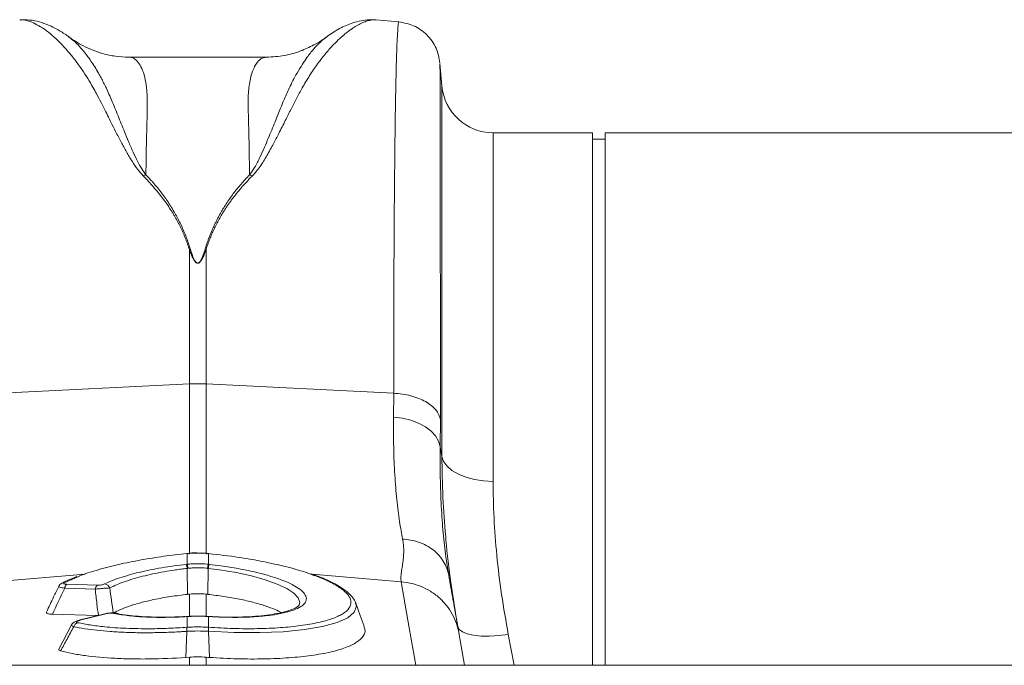
# Model space of a CAD drawing. Units: millimetres. Extents: x 13 to 224, y 13 to 269.
# Drawn here: x 159 to 168, y 170 to 176 of the extents above; entities that cross this region are included whole.
import ezdxf

# ---------------------------------------------------------------- set-up
doc = ezdxf.new("R2010")
doc.units = ezdxf.units.MM

msp = doc.modelspace()

# ---------------------------------------------------------------- linework, layer by layer
at = {"color": 7, "linetype": 'Continuous', "lineweight": 15}
for p, q in [((159.08775737, 175.72165578), (159.08481356, 175.72132712)), ((162.36762216, 175.7055857), (162.16763036, 175.72308298)), ((161.22287356, 175.40071374), (160.02942301, 175.40071374)), ((162.73937964, 175.15257464), (162.72253802, 175.34506121)), ((164.04244811, 174.7468661), (163.18213288, 174.7468661)), ((164.04244811, 174.7468661), (164.04244811, 170.14104653)), ((169.18054399, 174.7468661), (164.15355944, 174.7468661)), ((164.15355944, 174.7468661), (164.15355944, 170.14104653)), ((164.15355944, 174.69131085), (164.04244811, 174.69131085)), ((160.55315246, 172.57492169), (160.55315246, 173.73703883)), ((160.69841229, 173.73703883), (160.69841229, 172.57492169)), ((158.92958651, 172.49430558), (160.55315246, 172.57492169)), ((162.32197659, 172.49430558), (160.69841229, 172.57492169)), ((162.32064542, 172.28605357), (162.32197659, 172.49430558)), ((162.72599343, 172.26500775), (162.72466392, 172.03258399)), ((162.72466392, 172.03258399), (162.73937964, 171.94835725)), ((160.53307232, 171.10910709), (160.53100603, 171.10889971)), ((160.53378427, 171.0144516), (160.53378427, 171.10753336)), ((160.71778049, 171.10753336), (160.71778049, 171.0144516)), ((160.72055708, 171.10889744), (160.71849078, 171.1091046)), ((160.52737345, 171.01375228), (160.53378427, 171.0144516)), ((160.53416673, 170.97905327), (160.53721981, 170.75472829)), ((160.71739637, 170.97905327), (160.71434495, 170.75472829)), ((162.79520932, 170.939613), (162.79830049, 170.91956432)), ((159.73831723, 170.79901247), (159.47446899, 170.80724516)), ((159.49199607, 170.84194437), (159.75584431, 170.83371148)), ((159.75716058, 170.57030987), (159.36803662, 170.58245162)), ((159.82096238, 170.58628826), (159.59707244, 170.53021808)), ((159.82961665, 170.58609723), (159.6057267, 170.53002685)), ((159.91820736, 170.59047465), (159.91945078, 170.59020292)), ((160.53521147, 170.56428628), (160.52697278, 170.56377943)), ((160.53378427, 170.46952358), (160.53378427, 170.56253105)), ((160.72458701, 170.56378709), (160.71635329, 170.56428462)), ((160.71778049, 170.56253105), (160.71778049, 170.46952358)), ((160.72484364, 170.56372604), (160.7245837, 170.56378233)), ((160.75309293, 170.56202006), (160.72480225, 170.56320843)), ((159.53384019, 170.49004352), (159.42467097, 170.28010768)), ((159.59766848, 170.53035468), (159.59707244, 170.53021808)), ((160.53368989, 170.46951717), (160.53378427, 170.46952358)), ((160.71778049, 170.46952358), (160.71787321, 170.46951717)), ((160.53265343, 170.43481795), (160.52338326, 170.20870359)), ((160.53275277, 170.43482437), (160.53265343, 170.43481795)), ((160.71891133, 170.43481795), (160.72817985, 170.20870359)), ((162.88599713, 170.42221012), (162.93557329, 170.14104653)), ((160.55315246, 170.21086633), (160.52338326, 170.20870359)), ((188.65805709, 170.14104653), (132.84800419, 170.14104653))]:
    msp.add_line(p, q, dxfattribs=at)
at = {"color": 8, "linetype": 'Continuous', "lineweight": 15}
for p, q in [((162.73937964, 171.94835725), (162.73937964, 175.15257464)), ((163.18213288, 174.7468661), (163.18213288, 171.73165587)), ((160.55315246, 171.10124507), (160.55315246, 172.57492169)), ((160.69841229, 172.57492169), (160.69841229, 171.10150046)), ((158.86426313, 170.86274081), (159.65011064, 170.92945124)), ((159.60182425, 170.9132454), (159.47532664, 170.85853702)), ((162.38730163, 170.86274081), (161.61682384, 170.92814656)), ((160.55315246, 170.56490157), (160.55315246, 170.75645703)), ((160.69841229, 170.75645703), (160.69841229, 170.56499657)), ((163.31397504, 170.40798572), (163.36427639, 170.14104653)), ((160.55315246, 170.14104653), (160.55315246, 170.21086633)), ((160.69841229, 170.21086633), (160.69841229, 170.14104653))]:
    msp.add_line(p, q, dxfattribs=at)
at = {"color": 7, "linetype": 'Continuous', "lineweight": 15, "flags": 128}
for points in [[(162.72466392, 172.03258399), (162.71124128, 172.0799879), (162.68476523, 172.12532178), (162.64604042, 172.16720812), (162.59624405, 172.20437327), (162.53688942, 172.23568641), (162.46978286, 172.26019633), (162.3969642, 172.27715717), (162.32064542, 172.28605357)], [(162.73937964, 171.94835725), (162.75411192, 171.90510828), (162.78352185, 171.86405186), (162.82659945, 171.82659572), (162.88186951, 171.79402385), (162.94743462, 171.76745384), (163.02104801, 171.74779673), (163.10018477, 171.73572596), (163.18213288, 171.73165587)], [(160.53100437, 171.1089022), (160.53116001, 171.1088132), (160.53174115, 171.10732743)], [(160.72055873, 171.1089022), (160.72040475, 171.1088132), (160.71982361, 171.10732743)], [(162.0670558, 170.47840033), (162.03256789, 170.57315744), (161.99069563, 170.68820247)], [(160.52544127, 170.56202523), (160.5265721, 170.56365443), (160.52697609, 170.56378212)], [(162.87628323, 170.47730427), (162.8888118, 170.45191766), (162.91651305, 170.43019114), (162.95839856, 170.41290021), (163.01297324, 170.40066159), (163.07828999, 170.39391261), (163.15201763, 170.39289354), (163.23152526, 170.397641), (163.31397504, 170.40798572)]]:
    msp.add_lwpolyline(points, dxfattribs=at)
at = {"color": 8, "linetype": 'Continuous', "lineweight": 15, "flags": 128}
for points in [[(160.53307894, 171.1091106), (160.53322133, 171.10902078), (160.53378427, 171.10753336)], [(160.71848913, 171.1091104), (160.71834343, 171.10902078), (160.71778049, 171.10753336)], [(161.50322732, 170.66508435), (161.50925898, 170.68460632), (161.49580654, 170.72389696), (161.45803541, 170.76419943), (161.39651845, 170.80445471), (161.31336666, 170.84344422), (161.21029864, 170.88015571), (161.09072179, 170.9134803), (160.9573001, 170.9425448), (160.81443936, 170.96647938), (160.71739969, 170.97905286), (160.71739637, 170.97905327), (160.71739637, 170.97905327)], [(162.51455589, 170.14104653), (162.45718642, 170.46640738), (162.38730163, 170.86274081)], [(161.99061285, 170.67942424), (161.99921413, 170.65198147), (161.98120525, 170.60059213), (161.92396658, 170.55231568), (161.83254464, 170.5112607), (161.7043781, 170.47617861), (161.54971729, 170.44991987), (161.36454718, 170.43184289), (161.16324574, 170.42341939), (160.94091214, 170.42450904), (160.71891464, 170.43481775), (160.71891133, 170.43481795), (160.71891133, 170.43481795)], [(159.82961665, 170.58609723), (159.82437475, 170.58675309), (159.82096238, 170.58628826)], [(160.53378427, 170.56253105), (160.53483231, 170.56415486), (160.53528432, 170.56428193)], [(160.71778049, 170.56253105), (160.71673079, 170.56415486), (160.71629534, 170.56428235)], [(160.72612349, 170.56202523), (160.72499265, 170.56365443), (160.72484364, 170.56372604)], [(159.6057267, 170.53002685), (159.60048646, 170.53068292), (159.59766848, 170.53035468)]]:
    msp.add_lwpolyline(points, dxfattribs=at)
at = {"color": 7, "linetype": 'Continuous', "lineweight": 15}
for centre, radius, start, end in [((163.18213207, 175.19131068), 0.44444444, 185, 270), ((160.62578238, 171.11076813), 1.46595387, 87.160148044, 92.839851956), ((160.34149673, 170.95934737), 0.19367512, 5.839790145, 16.314409885), ((160.34044806, 170.95935965), 0.20103236, 5.822100385, 15.90512056), ((160.91095351, 170.95938143), 0.20086945, 164.0880987, 174.179406852), ((160.91057047, 170.95924868), 0.19418664, 163.699424522, 174.146375448), ((159.47282754, 170.81911903), 0.03949714, 86.372302563, 116.818021929), ((159.52622473, 170.80287878), 0.0519396, 131.224336746, 175.177659108), ((159.79005618, 170.79465435), 0.05192217, 131.216549398, 175.185171401), ((159.8118391, 170.78728178), 0.05753901, 22.968225765, 83.351973189), ((159.60509801, 170.45801106), 0.05454887, 108.992605979, 161.974026401), ((160.69888883, 170.44721762), 0.16669721, 172.312339337, 184.26585149), ((160.69933854, 170.44723727), 0.16704759, 172.333140739, 184.261438858), ((160.55229608, 170.44724729), 0.16697702, 355.733308308, 7.66664914), ((160.55259754, 170.4472074), 0.16677462, 355.739655693, 7.687616372)]:
    msp.add_arc(centre, radius, start, end, dxfattribs=at)
at = {"color": 8, "linetype": 'Continuous', "lineweight": 15}
msp.add_arc((159.9118547, 170.55791783), 0.03317082, 78.958862101, 106.559695876, dxfattribs=at)
for points, knots in [([(160.15326159, 174.37434494), (160.13724655, 174.39232506), (160.1006593, 174.43340168), (160.05465245, 174.50382374), (160.00744685, 174.58325983), (159.96063853, 174.66982195), (159.91726311, 174.75387499), (159.87869705, 174.83049964), (159.84491588, 174.89829823), (159.8158896, 174.95640857), (159.78407319, 175.01985848), (159.7527906, 175.079829), (159.71419893, 175.14905745), (159.67273793, 175.21847243), (159.62149215, 175.29708714), (159.5652954, 175.37518761), (159.51135531, 175.44177008), (159.4641619, 175.49437207), (159.42466752, 175.53516212), (159.38719252, 175.57072764), (159.33881124, 175.61266597), (159.28201724, 175.65497108), (159.21771809, 175.69246203), (159.15830911, 175.71569744), (159.11426575, 175.72563387), (159.09317695, 175.72246909), (159.08775737, 175.72165578)], [0, 0, 0, 0, 0.0226736013, 0.0517991311, 0.0854417097, 0.1203139018, 0.1602177005, 0.1939811249, 0.2227564805, 0.2538494972, 0.2769821824, 0.3163511892, 0.3460708936, 0.388955306, 0.4350823188, 0.4908187359, 0.546530797, 0.5853275977, 0.6227583613, 0.6588253715, 0.6935311657, 0.764778065, 0.8315213217, 0.9011990216, 0.9746092988, 1, 1, 1, 1]), ([(162.16757738, 175.72246955), (162.16536959, 175.72285318), (162.15258459, 175.72507475), (162.12507571, 175.72198277), (162.08588478, 175.7127274), (162.05076483, 175.69866221), (162.02226067, 175.68458821), (162.0003133, 175.67241999), (161.97714688, 175.65819412), (161.95276011, 175.64176216), (161.92715513, 175.62297549), (161.89489509, 175.59736503), (161.85303544, 175.56090554), (161.79886935, 175.50763399), (161.73444528, 175.43572434), (161.66519606, 175.34692892), (161.59512094, 175.2451047), (161.53434925, 175.1444477), (161.48064716, 175.04668892), (161.43365691, 174.95207944), (161.38300992, 174.85076946), (161.33258621, 174.75036176), (161.27999826, 174.64881728), (161.22688423, 174.55289322), (161.17101838, 174.45797756), (161.12176371, 174.40013612), (161.09942241, 174.37389997)], [0, 0, 0, 0, 0.01045671333, 0.06055316424, 0.11199766917, 0.16037314803, 0.18345438691, 0.2072316099, 0.23170615454, 0.25687928164, 0.28275217548, 0.30932609171, 0.35276971421, 0.40414145471, 0.46345634919, 0.53334891941, 0.59734890826, 0.65841940169, 0.70642204724, 0.75202407436, 0.79832589494, 0.84843442579, 0.88565202851, 0.92804363327, 0.96736149999, 1, 1, 1, 1]), ([(162.32197659, 172.49430558), (162.32204467, 172.63796336), (162.32218298, 172.92981112), (162.32325389, 173.34354071), (162.32495135, 173.74279482), (162.32744741, 174.13624362), (162.33081105, 174.51450581), (162.33395093, 174.76811408), (162.3361697, 174.9158197), (162.33715334, 174.97713337), (162.33816979, 175.03642954), (162.33922037, 175.09364689), (162.34030027, 175.1487224), (162.34141751, 175.20159363), (162.34256471, 175.2521979), (162.34446258, 175.32992104), (162.34738575, 175.43123054), (162.35162589, 175.54317953), (162.35656665, 175.63602056), (162.36179523, 175.68899054), (162.36551314, 175.71051629), (162.36736542, 175.70472719), (162.36750792, 175.70428185)], [0, 0, 0, 0, 0.073851442, 0.1500327873, 0.2285433615, 0.3093824786, 0.4026793681, 0.4988943528, 0.5181434379, 0.5375051428, 0.5569795438, 0.5765665422, 0.5962661724, 0.6160784534, 0.6360032817, 0.6560407572, 0.7128657994, 0.7768786554, 0.8480773361, 0.9264595762, 0.9943426841, 1, 1, 1, 1]), ([(159.50291697, 175.58025286), (159.51333876, 175.57323887), (159.53726503, 175.55713619), (159.57914094, 175.51829425), (159.61314415, 175.48179267), (159.63399692, 175.45695451), (159.64014225, 175.44949952), (159.64625159, 175.4419798), (159.65428987, 175.43183642), (159.66427796, 175.4189115), (159.68035923, 175.3976251), (159.70393754, 175.36450245), (159.73443507, 175.31760579), (159.76366297, 175.2686804), (159.789322, 175.22242555), (159.8110792, 175.18072472), (159.84266429, 175.11671609), (159.88365265, 175.02381177), (159.93497575, 174.89564407), (159.98323588, 174.77601163), (160.02728371, 174.66996719), (160.06426031, 174.58489793), (160.10263945, 174.50513614), (160.13776727, 174.43879228), (160.16523404, 174.40014942), (160.17725412, 174.38323845)], [0, 0, 0, 0, 0.0547997662, 0.1258089172, 0.2050578703, 0.2178953051, 0.22449157, 0.2340910879, 0.2467042069, 0.2623412109, 0.2810113788, 0.3219033723, 0.3725044579, 0.4241246717, 0.4598754351, 0.4948761482, 0.5291196299, 0.6138643923, 0.702395519, 0.7894869003, 0.8383370182, 0.8909715377, 0.9354280943, 0.9717418978, 1, 1, 1, 1]), ([(161.07508219, 174.38266599), (161.09005089, 174.404308), (161.12507951, 174.454953), (161.16462471, 174.53590517), (161.20277995, 174.61969759), (161.23603214, 174.69811737), (161.26631716, 174.77144739), (161.29378316, 174.83924864), (161.31914387, 174.90213116), (161.34442462, 174.96489897), (161.36871507, 175.02432897), (161.39334624, 175.08158166), (161.4195746, 175.13850434), (161.450332, 175.20016581), (161.48862254, 175.27014992), (161.52924324, 175.33695579), (161.56783997, 175.39324191), (161.60126629, 175.43742728), (161.63683632, 175.48047657), (161.6758619, 175.5214304), (161.71256195, 175.55580984), (161.73255472, 175.56857867), (161.74008293, 175.57338674)], [0, 0, 0, 0, 0.0365921694, 0.0856302407, 0.1350243254, 0.1801920231, 0.2239792821, 0.2686503667, 0.3081084701, 0.3469275362, 0.3957731831, 0.4337230381, 0.4737855057, 0.5278256568, 0.5852920917, 0.6591483176, 0.7221241806, 0.7688502197, 0.8185837053, 0.8928405178, 0.9596494028, 1, 1, 1, 1]), ([(160.02942301, 175.40070794), (160.02944729, 175.40070988), (160.04494568, 175.40194603), (160.07330703, 175.39217332), (160.11129308, 175.3587671), (160.14327795, 175.30513751), (160.16792406, 175.23180327), (160.18752329, 175.12523137), (160.19128283, 174.95636681), (160.18141785, 174.71066217), (160.17857111, 174.48678134), (160.17725246, 174.38307702)], [0, 0, 0, 0, 0.0001735592, 0.1107689697, 0.2093374284, 0.3077550876, 0.4099387129, 0.5053675719, 0.6461326894, 0.8360843498, 1, 1, 1, 1]), ([(161.07431727, 174.38236259), (161.0737081, 174.42736344), (161.07248897, 174.51742465), (161.07033821, 174.64165348), (161.06770618, 174.76972929), (161.06514554, 174.86963187), (161.06326638, 174.93994247), (161.06239328, 174.97147672), (161.06167905, 174.99941795), (161.061883, 175.02966761), (161.06299789, 175.06666048), (161.06524262, 175.1021026), (161.0697945, 175.14861057), (161.07847047, 175.20345367), (161.09335987, 175.26196752), (161.11220469, 175.31059906), (161.13005565, 175.341388), (161.14466643, 175.36011072), (161.15537833, 175.3714658), (161.16699677, 175.38136737), (161.17951187, 175.38952631), (161.19292342, 175.39584384), (161.20727511, 175.39940054), (161.21732365, 175.40145691), (161.22269745, 175.40066198), (161.22287356, 175.40063592)], [0, 0, 0, 0, 0.0692990351, 0.1386897161, 0.208172099, 0.2992822932, 0.3362559613, 0.3595204342, 0.3701510074, 0.4006539683, 0.4314633866, 0.4625820251, 0.4940126189, 0.5611256591, 0.6310624385, 0.7038402197, 0.7726363367, 0.801062, 0.8307801896, 0.8617913969, 0.8940959475, 0.9276943537, 0.9625868552, 0.9987738494, 1, 1, 1, 1]), ([(162.72203469, 175.34503969), (162.72212445, 175.34515407), (162.72240894, 175.3455166), (162.72286206, 175.29269331), (162.72325468, 175.21451567), (162.72350622, 175.14721998), (162.72363113, 175.11062155), (162.7237492, 175.07157037), (162.72386735, 175.03021453), (162.72398203, 174.98667447), (162.72421058, 174.89081802), (162.72454555, 174.72465368), (162.72492894, 174.45925252), (162.7252593, 174.15823447), (162.72552486, 173.82604716), (162.72573523, 173.46723182), (162.72588352, 173.08549551), (162.72597778, 172.68694703), (162.72598825, 172.40457532), (162.72599343, 172.26500775)], [0, 0, 0, 0, 0.0415412475, 0.1316700874, 0.2177859872, 0.2396840953, 0.2613078539, 0.2826574773, 0.3037331896, 0.3245352186, 0.3450637255, 0.4331975998, 0.5195211161, 0.6040448265, 0.686778755, 0.7677324317, 0.8469149101, 0.9243347944, 1, 1, 1, 1]), ([(162.72466392, 172.03258399), (162.72434216, 171.9420473), (162.72369864, 171.76097192), (162.73305005, 171.51180463), (162.74955416, 171.28232138), (162.77076086, 171.08965405), (162.78781548, 170.98498927), (162.79520932, 170.939613)], [0, 0, 0, 0, 0.2061881753, 0.4123808877, 0.6248702, 0.8373665876, 1, 1, 1, 1]), ([(162.7722665, 171.25611863), (162.76299851, 171.36846064), (162.74354486, 171.60426801), (162.74081103, 171.83010975), (162.73937964, 171.94835725)], [0, 0, 0, 0, 0.4764142925, 1, 1, 1, 1]), ([(160.71778049, 171.10753336), (160.70986854, 171.10827476), (160.68144332, 171.11093841), (160.65286786, 171.11148084), (160.63224617, 171.11187229)], [0, 0, 0, 0, 0.2783424795, 1, 1, 1, 1]), ([(160.71787321, 170.46951717), (160.78991582, 170.4654441), (160.9349573, 170.4572439), (161.14602592, 170.4565486), (161.34338986, 170.46480279), (161.52194293, 170.48272346), (161.67347045, 170.50920017), (161.79674392, 170.54403459), (161.88617412, 170.58560185), (161.94089874, 170.63353887), (161.95739635, 170.68290833), (161.94203688, 170.73236203), (161.89947653, 170.78269328), (161.82180285, 170.83687813), (161.71719876, 170.88929506), (161.62692692, 170.92078804), (161.58750167, 170.93454226)], [0, 0, 0, 0, 0.0728388201, 0.1466444584, 0.2225755773, 0.2960250019, 0.3715809564, 0.4447608155, 0.5200435494, 0.5932245699, 0.6685292961, 0.7300308121, 0.7927805141, 0.8660728692, 0.9415087707, 1, 1, 1, 1]), ([(159.47446899, 170.80724516), (159.46620316, 170.80888545), (159.44951928, 170.81219623), (159.43232595, 170.81655862), (159.42222545, 170.82000965), (159.42196237, 170.82137373), (159.42183975, 170.82200952)], [0, 0, 0, 0, 0.2611035761, 0.5270149372, 0.7795462446, 1, 1, 1, 1]), ([(159.76588107, 170.57249392), (159.76157013, 170.60556496), (159.75175127, 170.68088945), (159.74314496, 170.75656314), (159.73831723, 170.79901247)], [0, 0, 0, 0, 0.4390476497, 1, 1, 1, 1]), ([(161.45057821, 170.83487688), (161.47177788, 170.82290383), (161.51668235, 170.79754291), (161.55473181, 170.75838757), (161.57058265, 170.71896513), (161.55906791, 170.68165957), (161.52117052, 170.6476065), (161.45822471, 170.61762076), (161.37117585, 170.59281429), (161.25828772, 170.57271577), (161.11846564, 170.5594931), (160.93947395, 170.55303009), (160.80299843, 170.55878408), (160.72612349, 170.56202523)], [0, 0, 0, 0, 0.0765031992, 0.1620466306, 0.2475901176, 0.333009774, 0.4188091368, 0.5046101464, 0.5906252096, 0.6766412974, 0.7749304943, 0.8732211935, 1, 1, 1, 1]), ([(159.5532266, 170.47489111), (159.54797581, 170.47723977), (159.5374533, 170.48194646), (159.53193522, 170.48703831), (159.53392615, 170.48908515), (159.53451571, 170.48969127)], [0, 0, 0, 0, 0.4121384602, 0.8259206207, 1, 1, 1, 1])]:
    msp.add_open_spline(points, degree=3, knots=knots, dxfattribs=at)
at = {"color": 7, "linetype": 'Continuous', "lineweight": 15}
for points, knots in [([(159.51337924, 175.57421955), (159.4999966, 175.58380759), (159.47287921, 175.60323594), (159.42957696, 175.63044982), (159.38335758, 175.65613033), (159.32459196, 175.68361293), (159.25467398, 175.70782408), (159.17380009, 175.72527804), (159.11579524, 175.72349141), (159.08783353, 175.72263015)], [0, 0, 0, 0, 0.1103272003, 0.2235571969, 0.3386106992, 0.4552147877, 0.6296601004, 0.8214746299, 1, 1, 1, 1]), ([(162.16804925, 175.72304738), (162.14807554, 175.72396101), (162.10442687, 175.72595757), (162.0367899, 175.71686231), (161.97333981, 175.70029272), (161.90966307, 175.67586299), (161.85057285, 175.64679034), (161.7940282, 175.61360035), (161.75716325, 175.5873318), (161.73924847, 175.57456642)], [0, 0, 0, 0, 0.123201904, 0.2692339163, 0.4393348883, 0.5688744359, 0.7044620998, 0.8563813421, 1, 1, 1, 1]), ([(162.72203138, 175.35084038), (162.71387028, 175.39431039), (162.69702431, 175.48404029), (162.61460776, 175.59816601), (162.50048063, 175.68058273), (162.41074892, 175.69742702), (162.36727778, 175.70558736)], [0, 0, 0, 0, 0.2422251397, 0.4999961591, 0.7577696989, 1, 1, 1, 1]), ([(160.02938493, 175.40071953), (159.99078449, 175.40228779), (159.91702371, 175.40528454), (159.80939907, 175.42852202), (159.7154014, 175.46024211), (159.63662231, 175.49649775), (159.57448893, 175.53223899), (159.53166299, 175.56024879), (159.5123115, 175.57518567), (159.50762573, 175.57880248)], [0, 0, 0, 0, 0.2230275036, 0.4261786773, 0.6051073821, 0.7562559614, 0.8773764359, 0.9703079672, 1, 1, 1, 1]), ([(161.73647189, 175.57375016), (161.73089396, 175.56941072), (161.69695722, 175.54300906), (161.62419193, 175.50057653), (161.51019395, 175.44831612), (161.37141747, 175.40881131), (161.27420602, 175.40351718), (161.22292655, 175.4007245)], [0, 0, 0, 0, 0.0350992625, 0.213547812, 0.4387567714, 0.7039416785, 1, 1, 1, 1]), ([(160.55315226, 173.73703866), (160.55046735, 173.74555682), (160.54508367, 173.76263704), (160.53636333, 173.78801369), (160.52714658, 173.81329132), (160.51738786, 173.83844567), (160.50709947, 173.86348068), (160.4962781, 173.88839268), (160.48492466, 173.91318005), (160.47303889, 173.93784061), (160.46062087, 173.96237231), (160.44767059, 173.98677309), (160.43418803, 174.01104086), (160.4201733, 174.03517357), (160.405626, 174.05916907), (160.3850555, 174.09171504), (160.35750411, 174.13264475), (160.32181705, 174.18159456), (160.2835242, 174.23033726), (160.24259077, 174.27880027), (160.19914875, 174.32706585), (160.16852523, 174.35840889), (160.15304026, 174.37425768)], [0, 0, 0, 0, 0.0345641953, 0.0693065486, 0.1042326751, 0.1393480991, 0.1746582529, 0.2101684771, 0.2458840192, 0.2818100344, 0.3179515847, 0.3543136397, 0.390901076, 0.427718678, 0.4647711384, 0.5020630582, 0.5803503662, 0.6604732965, 0.7424676741, 0.8263667348, 0.9122013098, 1, 1, 1, 1]), ([(160.17725019, 174.38293654), (160.18404991, 174.3759932), (160.19764303, 174.36211297), (160.21749869, 174.34090258), (160.23694994, 174.31941749), (160.25595933, 174.29762711), (160.27453689, 174.27553713), (160.29267992, 174.25314354), (160.31038915, 174.23044496), (160.32766439, 174.20743931), (160.34450568, 174.18412475), (160.36091301, 174.16049937), (160.37688641, 174.13656136), (160.39242573, 174.11230878), (160.41196176, 174.08053478), (160.43489433, 174.04089186), (160.46043355, 173.99292169), (160.48430314, 173.94400987), (160.50651358, 173.89416063), (160.52702421, 173.84334865), (160.54598682, 173.79165956), (160.5572209, 173.75639242), (160.56283623, 173.73876421)], [0, 0, 0, 0, 0.0384630661, 0.0768903158, 0.1152863215, 0.153655667, 0.1920029457, 0.2303327586, 0.2686497134, 0.3069584221, 0.3452635, 0.3835695634, 0.4218812285, 0.4602031092, 0.4985398161, 0.5706270968, 0.6425113998, 0.7142242872, 0.7857975478, 0.8572631566, 0.9286532334, 1, 1, 1, 1]), ([(160.68872786, 173.73876421), (160.69171128, 173.74827795), (160.69767876, 173.76730753), (160.70724219, 173.79550123), (160.71725439, 173.82344052), (160.72775932, 173.85110037), (160.7387452, 173.87848776), (160.7502152, 173.90560111), (160.76216845, 173.93244119), (160.77460519, 173.95900816), (160.78752536, 173.98530235), (160.80092896, 174.01132412), (160.81481602, 174.03707378), (160.82918641, 174.06255181), (160.84815345, 174.09473741), (160.87224621, 174.13323261), (160.90214374, 174.17752742), (160.93354114, 174.22074719), (160.96642873, 174.26291092), (161.0008411, 174.30400454), (161.03664931, 174.34413897), (161.06175042, 174.36999517), (161.07431072, 174.38293332)], [0, 0, 0, 0, 0.0384132906, 0.0768350559, 0.1152703339, 0.1537241572, 0.1922015511, 0.230707532, 0.2692471047, 0.3078252612, 0.3464469784, 0.3851172165, 0.423840917, 0.462623001, 0.5014683672, 0.5726494541, 0.6437938673, 0.7149311678, 0.7860909253, 0.8573026819, 0.9285959146, 1, 1, 1, 1]), ([(161.09852065, 174.37425447), (161.0906986, 174.36631975), (161.07514206, 174.35053911), (161.05243117, 174.32654919), (161.03034661, 174.30250024), (161.00892251, 174.27836566), (160.98814988, 174.25415905), (160.96803108, 174.22988334), (160.94856549, 174.20554422), (160.92975329, 174.18114659), (160.91159439, 174.1566955), (160.89408893, 174.13219588), (160.87723648, 174.10765273), (160.85734432, 174.07746404), (160.83488923, 174.04139027), (160.81047179, 173.99912646), (160.7876842, 173.95645137), (160.76652879, 173.91337499), (160.7469953, 173.86991341), (160.72912217, 173.82605894), (160.7127682, 173.78189145), (160.70318265, 173.75194385), (160.69841183, 173.73703866)], [0, 0, 0, 0, 0.0441454077, 0.0877967103, 0.1309572864, 0.1736306434, 0.215820423, 0.2575304059, 0.2987645177, 0.3395268336, 0.3798215851, 0.419653165, 0.4590261339, 0.4979452262, 0.5630457, 0.6274239716, 0.6911052563, 0.754115632, 0.8164820452, 0.8782323117, 0.9393951151, 1, 1, 1, 1]), ([(160.69841183, 173.73703866), (160.69555714, 173.72917674), (160.6901808, 173.71437014), (160.68190604, 173.6935012), (160.67388595, 173.67492283), (160.66597, 173.65867857), (160.65802952, 173.64481825), (160.65032875, 173.63382428), (160.64280755, 173.62568233), (160.63545073, 173.62026769), (160.62757389, 173.61770687), (160.61974361, 173.61874531), (160.61279281, 173.6224267), (160.60594509, 173.62835472), (160.59900345, 173.63664642), (160.59210353, 173.64702657), (160.5851339, 173.6595918), (160.57617276, 173.67806939), (160.56515058, 173.70422265), (160.55741243, 173.72538688), (160.55315226, 173.73703866)], [0, 0, 0, 0, 0.0929135358, 0.1749871579, 0.2462586601, 0.312596209, 0.3683806982, 0.4138580507, 0.449490076, 0.4762549263, 0.4964637748, 0.5139759274, 0.5353089571, 0.5631183557, 0.5986351255, 0.6424447993, 0.6912731804, 0.7499804553, 0.8623538877, 1, 1, 1, 1]), ([(160.56283623, 173.73876421), (160.56535309, 173.73072178), (160.57008618, 173.71559756), (160.57737763, 173.69429001), (160.58406435, 173.67642805), (160.59014019, 173.66184976), (160.59562298, 173.65019432), (160.60094301, 173.64054761), (160.60614819, 173.63270108), (160.61126326, 173.62661944), (160.61632212, 173.62228457), (160.62148622, 173.61961412), (160.62729525, 173.61891639), (160.63311248, 173.62085916), (160.63854216, 173.62491141), (160.64407324, 173.63098774), (160.64971902, 173.63918162), (160.65552122, 173.64950911), (160.66146912, 173.66197403), (160.66915475, 173.68042748), (160.67850537, 173.70631526), (160.68510135, 173.72725269), (160.68872786, 173.73876421)], [0, 0, 0, 0, 0.0959500973, 0.1804394587, 0.2535026049, 0.3086455282, 0.3546696507, 0.3938520938, 0.4265857435, 0.4531109298, 0.4738845893, 0.4898648948, 0.503095965, 0.5184315126, 0.538713661, 0.5656677264, 0.6000282744, 0.6421440939, 0.6922021252, 0.7503127078, 0.8627204552, 1, 1, 1, 1]), ([(162.7259942, 172.26500759), (162.72148708, 172.29424563), (162.70789952, 172.32302554), (162.66418941, 172.37622531), (162.63407762, 172.40063207), (162.56094375, 172.44213885), (162.51793965, 172.45922865), (162.42420303, 172.48403611), (162.37349356, 172.49174767), (162.32197689, 172.49430566)], [0, 0, 0, 0, 0.25, 0.25, 0.5, 0.5, 0.75, 0.75, 1, 1, 1, 1]), ([(162.39934342, 171.23150398), (162.39033919, 171.28110924), (162.37129774, 171.38601057), (162.34814562, 171.57222814), (162.33043478, 171.78696773), (162.31991424, 172.02356077), (162.32040169, 172.19855639), (162.32064542, 172.28605357)], [0, 0, 0, 0, 0.1810548591, 0.3828807296, 0.5847029086, 0.792352958, 1, 1, 1, 1]), ([(163.18213288, 171.73165587), (163.18370211, 171.62735519), (163.1868406, 171.41875292), (163.21263601, 171.09114316), (163.2528867, 170.75445932), (163.29361202, 170.52347828), (163.31397504, 170.40798572)], [0, 0, 0, 0, 0.2473916537, 0.494785428, 0.747388243, 1, 1, 1, 1]), ([(162.38730154, 170.86274075), (162.38681895, 170.86541666), (162.38583421, 170.87087696), (162.38493886, 170.87952117), (162.38442204, 170.88873856), (162.38433372, 170.89858318), (162.38465792, 170.90908323), (162.38540654, 170.92027476), (162.38705046, 170.93745195), (162.39170503, 170.96803363), (162.39800094, 171.00823312), (162.403851, 171.05085035), (162.40712965, 171.08435282), (162.40878696, 171.11340988), (162.40893504, 171.13901279), (162.40810442, 171.1624796), (162.40624593, 171.18570997), (162.40348837, 171.20857609), (162.40070578, 171.22396894), (162.39934366, 171.23150394)], [0, 0, 0, 0, 0.0316502396, 0.064583624, 0.0988064313, 0.1343243177, 0.1711424072, 0.2092653672, 0.2486974712, 0.3415929653, 0.4988131364, 0.5963440609, 0.6799323785, 0.7495878597, 0.8037078453, 0.8557891334, 0.9058502982, 0.9539125226, 1, 1, 1, 1]), ([(162.79830011, 170.9195644), (162.7913753, 170.95883696), (162.77694481, 170.99906485), (162.73158, 171.07453579), (162.70061599, 171.10964165), (162.62618612, 171.16783753), (162.58284525, 171.19082981), (162.492041, 171.22182792), (162.44473015, 171.22987489), (162.39934366, 171.23150394)], [0, 0, 0, 0, 0.25, 0.25, 0.5, 0.5, 0.75, 0.75, 1, 1, 1, 1]), ([(162.87628323, 170.47730427), (162.85585608, 170.60293011), (162.81500228, 170.85417873), (162.78224602, 171.11376392), (162.77304043, 171.24507877), (162.7722665, 171.25611863)], [0, 0, 0, 0, 0.47806587019, 0.95612009591, 1, 1, 1, 1]), ([(160.53174115, 171.10732743), (160.4650311, 171.09988003), (160.33001674, 171.08480723), (160.13016535, 171.05260611), (159.93425136, 171.01302792), (159.75732114, 170.96602238), (159.64492802, 170.93192357), (159.60256407, 170.91356598), (159.60182425, 170.9132454)], [0, 0, 0, 0, 0.187423737, 0.3793266077, 0.5830603832, 0.7926470952, 0.99637891, 1, 1, 1, 1]), ([(160.63147959, 171.11190602), (160.61268155, 171.11267572), (160.57977987, 171.11402291), (160.54717701, 171.10973865), (160.53320146, 171.10790216)], [0, 0, 0, 0, 0.5713399921, 1, 1, 1, 1]), ([(160.63224617, 171.11187229), (160.63009172, 171.11195776), (160.60269347, 171.11304478), (160.56976669, 171.1108557), (160.53920721, 171.10803407), (160.53378427, 171.10753336)], [0, 0, 0, 0, 0.0655959674, 0.8341848221, 1, 1, 1, 1]), ([(160.71843118, 171.10853712), (160.70958019, 171.10962677), (160.68075054, 171.11317601), (160.65164763, 171.11242586), (160.63147959, 171.11190602)], [0, 0, 0, 0, 0.3070096462, 1, 1, 1, 1]), ([(161.58750167, 170.93454226), (161.57783663, 170.93814976), (161.51966797, 170.95986137), (161.38772162, 170.99530021), (161.19464123, 171.03905293), (160.97088217, 171.07843679), (160.8079164, 171.09719013), (160.71982361, 171.10732743)], [0, 0, 0, 0, 0.045843967, 0.2759103288, 0.4994239414, 0.7294085382, 1, 1, 1, 1]), ([(159.81850034, 170.84443391), (159.85613426, 170.86285364), (159.90037342, 170.88051854), (159.97647669, 170.90590231), (160.00362705, 170.91421353), (160.06000021, 170.93008441), (160.08932732, 170.93768381), (160.15022527, 170.9522215), (160.18179161, 170.95916113), (160.24720025, 170.97236979), (160.28114764, 170.97864926), (160.38399656, 170.99600348), (160.45462645, 171.00579151), (160.52737341, 171.01375224)], [0, 0, 0, 0, 0.25, 0.25, 0.375, 0.375, 0.5, 0.5, 0.625, 0.625, 0.75, 0.75, 1, 1, 1, 1]), ([(160.53416674, 170.97905317), (160.52565905, 170.97807308), (160.51698823, 170.97704167), (160.4999066, 170.97494467), (160.49139793, 170.9738678), (160.46596721, 170.970553), (160.44914036, 170.96823097), (160.39903587, 170.96093183), (160.36613258, 170.95562326), (160.30134049, 170.94410183), (160.26927093, 170.93784606), (160.20749901, 170.92468508), (160.17770486, 170.91776995), (160.12026078, 170.90327529), (160.09261572, 170.89569336), (160.03950973, 170.87985876), (160.01396744, 170.87157274), (159.96601548, 170.85459017), (159.94345191, 170.84583918), (159.90164957, 170.8280189), (159.88240231, 170.8189554), (159.8648167, 170.80973465)], [0, 0, 0, 0, 0.03125, 0.03125, 0.0625, 0.0625, 0.125, 0.125, 0.25, 0.25, 0.375, 0.375, 0.5, 0.5, 0.625, 0.625, 0.75, 0.75, 0.875, 0.875, 1, 1, 1, 1]), ([(160.53378427, 171.0144516), (160.54755643, 171.01573687), (160.57812159, 171.01858934), (160.63487368, 171.0200856), (160.68254897, 171.01805366), (160.71306052, 171.01493417), (160.71778049, 171.0144516)], [0, 0, 0, 0, 0.22531869925, 0.50005942052, 0.92266188252, 1, 1, 1, 1]), ([(160.54044343, 170.97975238), (160.53835368, 170.97953389), (160.53626282, 170.97931529), (160.53416783, 170.97905341), (160.53416673, 170.97905327)], [0, 0, 0, 0, 0.9994731285, 1, 1, 1, 1]), ([(160.71111967, 170.97975238), (160.70674136, 170.98021496), (160.67845294, 170.9832037), (160.63421751, 170.98515311), (160.58156101, 170.98371737), (160.55321751, 170.98098419), (160.54044343, 170.97975238)], [0, 0, 0, 0, 0.0773761107, 0.4999298886, 0.7746242857, 1, 1, 1, 1]), ([(160.71739665, 170.97905325), (160.71739555, 170.97905338), (160.71739445, 170.9790535), (160.71739335, 170.97905362), (160.71530254, 170.97928728), (160.71321141, 170.97952023), (160.71111998, 170.97975247)], [-0.00000006, -0.00000006, -0.00000006, -0.00000006, 0, 0, 0, 0.00011394866689, 0.00011394866689, 0.00011394866689, 0.00011394866689]), ([(160.72418965, 171.01375228), (160.75839425, 171.00973468), (160.8447051, 170.9995968), (160.97873209, 170.9780196), (161.1202751, 170.948948), (161.24823835, 170.91539903), (161.35658028, 170.87850196), (161.42427246, 170.85114138), (161.44828213, 170.83629651), (161.45057821, 170.83487688)], [0, 0, 0, 0, 0.1140541261, 0.2878007276, 0.4615470123, 0.6349734642, 0.8083975676, 0.9816767767, 1, 1, 1, 1]), ([(159.57889799, 170.90794182), (159.55200029, 170.89757908), (159.50690398, 170.88020505), (159.47135306, 170.86186895), (159.45700649, 170.85446942)], [0, 0, 0, 0, 0.5964500237, 1, 1, 1, 1]), ([(161.99109796, 170.68186037), (161.98860301, 170.68904804), (161.98051779, 170.71234069), (161.95151108, 170.74783542), (161.90395158, 170.79099157), (161.8374722, 170.83407872), (161.75371485, 170.87598001), (161.67471746, 170.909158), (161.61951081, 170.92738532), (161.60168592, 170.93327049)], [0, 0, 0, 0, 0.0650337932, 0.2107510555, 0.377516894, 0.5584914996, 0.7389110274, 0.9157006611, 1, 1, 1, 1]), ([(162.79830011, 170.9195644), (162.79930238, 170.91388025), (162.8016178, 170.90074883), (162.80561943, 170.8780545), (162.81059218, 170.84985263), (162.81654346, 170.8161012), (162.82413317, 170.77305786), (162.83249953, 170.72560983), (162.840736, 170.67889851), (162.84987761, 170.62705387), (162.85963866, 170.57169621), (162.86807554, 170.52384828), (162.87370712, 170.49191002), (162.8773315, 170.4713551), (162.8805877, 170.45288829), (162.88350577, 170.43633909), (162.88517338, 170.4268816), (162.8859971, 170.42221003)], [0, 0, 0, 0, 0.0305774829, 0.0706396133, 0.1201873961, 0.1792213519, 0.2477417849, 0.3449866209, 0.4281959161, 0.4973816306, 0.6289360231, 0.748615868, 0.8014152756, 0.8529108048, 0.9031434387, 0.9521573286, 1, 1, 1, 1]), ([(159.42238281, 170.82173074), (159.40753472, 170.79202327), (159.37114471, 170.71921561), (159.33745822, 170.64542104), (159.31751672, 170.60173662)], [0, 0, 0, 0, 0.4080267294, 1, 1, 1, 1]), ([(159.45528789, 170.85365462), (159.45017281, 170.85109979), (159.44001829, 170.84602792), (159.42771353, 170.83450523), (159.4235687, 170.82506818), (159.42216923, 170.82188182)], [0, 0, 0, 0, 0.4020201596, 0.798096355, 1, 1, 1, 1]), ([(159.47532708, 170.85853678), (159.47171896, 170.85671502), (159.46901947, 170.85487293), (159.46594014, 170.85121467), (159.46561138, 170.8494063), (159.46813693, 170.84618238), (159.47103329, 170.84478059), (159.47753783, 170.84326931), (159.48010131, 170.84285455), (159.4856962, 170.84224598), (159.48873366, 170.84204614), (159.49199642, 170.84194433)], [0, 0, 0, 0, 0.25, 0.25, 0.5, 0.5, 0.75, 0.75, 0.875, 0.875, 1, 1, 1, 1]), ([(159.8648167, 170.80973465), (159.85763353, 170.80950705), (159.84921458, 170.80909097), (159.82973988, 170.80785555), (159.81904308, 170.80705681), (159.79625616, 170.80512916), (159.7844425, 170.80402305), (159.76084241, 170.80161091), (159.74924426, 170.80032393), (159.73831694, 170.7990124)], [0, 0, 0, 0, 0.25, 0.25, 0.5, 0.5, 0.75, 0.75, 1, 1, 1, 1]), ([(159.75584388, 170.83371147), (159.76141587, 170.83353761), (159.76741436, 170.83366229), (159.77967788, 170.83456522), (159.78575071, 170.83532782), (159.79725016, 170.8373854), (159.80242679, 170.83863149), (159.81154235, 170.84140628), (159.81533284, 170.8428836), (159.81850034, 170.84443391)], [0, 0, 0, 0, 0.25, 0.25, 0.5, 0.5, 0.75, 0.75, 1, 1, 1, 1]), ([(162.8859971, 170.42221003), (162.87648498, 170.47615598), (162.85774455, 170.53152749), (162.81458681, 170.60984157), (162.79773794, 170.63513199), (162.75952966, 170.68286656), (162.73817226, 170.70530482), (162.69178368, 170.74628292), (162.66675732, 170.76481849), (162.61418625, 170.79727531), (162.58664778, 170.81119516), (162.50220749, 170.84559684), (162.44359499, 170.85855628), (162.38730154, 170.86274075)], [0, 0, 0, 0, 0.25, 0.25, 0.375, 0.375, 0.5, 0.5, 0.625, 0.625, 0.75, 0.75, 1, 1, 1, 1]), ([(160.53721981, 170.75472829), (160.4879332, 170.74869003), (160.38760951, 170.73639906), (160.25074441, 170.71119786), (160.12902118, 170.68243756), (160.00064387, 170.64440278), (159.93567004, 170.61314552), (159.89517017, 170.59366205)], [0, 0, 0, 0, 0.1843364229, 0.3752197527, 0.5425836931, 0.714880568, 1, 1, 1, 1]), ([(160.71434495, 170.75472829), (160.76067208, 170.74909156), (160.85476741, 170.73764276), (160.98637116, 170.71404094), (161.10755326, 170.68650006), (161.21159365, 170.65600929), (161.29435166, 170.62576594), (161.33195311, 170.60567271), (161.34820889, 170.59698605)], [0, 0, 0, 0, 0.1759943577, 0.3574632574, 0.5276056258, 0.7027634535, 0.8714993673, 1, 1, 1, 1]), ([(161.50581019, 170.66445002), (161.50543017, 170.66340222), (161.50463943, 170.66122195), (161.48625796, 170.6450995), (161.45116608, 170.62723411), (161.40010518, 170.60901888), (161.33245571, 170.59203625), (161.24915456, 170.57743012), (161.15248156, 170.56626929), (161.04544427, 170.5592394), (160.93119181, 170.55674288), (160.83239775, 170.55845623), (160.77257199, 170.5611447), (160.75309293, 170.56202006)], [0, 0, 0, 0, 0.0811369888, 0.1688310978, 0.2552872289, 0.3472993973, 0.4448445116, 0.5461124568, 0.6491053218, 0.7517624467, 0.8528114235, 0.952075918, 1, 1, 1, 1]), ([(159.36803662, 170.58245162), (159.35926502, 170.58297152), (159.34170379, 170.58401239), (159.32424755, 170.58870361), (159.31539125, 170.59480746), (159.31675791, 170.59952666), (159.31741241, 170.60178671)], [0, 0, 0, 0, 0.2583350628, 0.5172007878, 0.7687856694, 1, 1, 1, 1]), ([(159.85960772, 170.59228949), (159.85025392, 170.59144649), (159.83665266, 170.59022068), (159.82503812, 170.58702518), (159.82141108, 170.58602728)], [0, 0, 0, 0, 0.6877155483, 1, 1, 1, 1]), ([(159.90240054, 170.58971283), (159.90070472, 170.59002349), (159.89491823, 170.59108353), (159.88227792, 170.5919761), (159.86439518, 170.59154165), (159.84573367, 170.58961045), (159.83498862, 170.58726822), (159.82961665, 170.58609723)], [0, 0, 0, 0, 0.0942080157, 0.3214577783, 0.5468483153, 0.7734473298, 1, 1, 1, 1]), ([(159.91816928, 170.59010544), (159.91109458, 170.59131079), (159.8950766, 170.59403986), (159.87391175, 170.59422223), (159.86151179, 170.59254677), (159.85960772, 170.59228949)], [0, 0, 0, 0, 0.4010515509, 0.908028755, 1, 1, 1, 1]), ([(160.52544127, 170.56202523), (160.51030888, 170.56118011), (160.44368145, 170.55745906), (160.32591527, 170.5544271), (160.17443858, 170.55734362), (160.02703186, 170.5679483), (159.94446069, 170.58236781), (159.90240054, 170.58971283)], [0, 0, 0, 0, 0.0632556888, 0.2785127035, 0.4999827064, 0.7453009416, 1, 1, 1, 1]), ([(160.51641117, 170.563279), (160.50633683, 170.56269073), (160.45651803, 170.55978165), (160.3662526, 170.55715768), (160.24944022, 170.55736814), (160.13824007, 170.5620547), (160.03761384, 170.57119686), (159.96435844, 170.58090945), (159.92940654, 170.58867144), (159.91970245, 170.59082649)], [0, 0, 0, 0, 0.0434030795, 0.2146333455, 0.3953440809, 0.5745926069, 0.7524020055, 0.9312565863, 1, 1, 1, 1]), ([(160.71778049, 170.56253105), (160.7085153, 170.56305955), (160.6779724, 170.56480179), (160.62240143, 170.56591783), (160.57020656, 170.56468182), (160.5396838, 170.56287942), (160.53378427, 170.56253105)], [0, 0, 0, 0, 0.1516833145, 0.5000274137, 0.9033637261, 1, 1, 1, 1]), ([(160.62234352, 170.56589457), (160.60371094, 170.56631428), (160.57452861, 170.56697162), (160.54573252, 170.56450026), (160.5353224, 170.56360683)], [0, 0, 0, 0, 0.63848830122, 1, 1, 1, 1]), ([(160.71627051, 170.56385311), (160.70556254, 170.56465828), (160.67445258, 170.56699756), (160.642982, 170.56633142), (160.62234352, 170.56589457)], [0, 0, 0, 0, 0.3441976243, 1, 1, 1, 1]), ([(159.5532266, 170.47489111), (159.53360443, 170.43927139), (159.4952105, 170.36957567), (159.45765443, 170.29947759), (159.43929232, 170.26520486)], [0, 0, 0, 0, 0.5110747731, 1, 1, 1, 1]), ([(159.59780425, 170.52967502), (159.58745862, 170.52711258), (159.56907724, 170.52255983), (159.54897571, 170.50956779), (159.5365607, 170.49765887), (159.53401937, 170.49047677), (159.53382198, 170.48991893)], [0, 0, 0, 0, 0.41216243952, 0.73230104531, 0.97920733856, 1, 1, 1, 1]), ([(160.53265289, 170.43481802), (160.52085312, 170.43404099), (160.50890777, 170.43329088), (160.48525141, 170.43187836), (160.47345272, 170.43121018), (160.43814434, 170.42931895), (160.4147223, 170.42820913), (160.34480374, 170.42532908), (160.29865355, 170.42400672), (160.20729101, 170.4225754), (160.16205373, 170.42247577), (160.07429172, 170.4234873), (160.03153299, 170.42459237), (159.9482322, 170.42798525), (159.90769386, 170.43027491), (159.82887149, 170.43605743), (159.79044622, 170.43956652), (159.71686213, 170.44773404), (159.68159787, 170.45240159), (159.61468811, 170.46283431), (159.58304622, 170.46859175), (159.55322642, 170.4748911)], [0, 0, 0, 0, 0.03125, 0.03125, 0.0625, 0.0625, 0.125, 0.125, 0.25, 0.25, 0.375, 0.375, 0.5, 0.5, 0.625, 0.625, 0.75, 0.75, 0.875, 0.875, 1, 1, 1, 1]), ([(159.6057267, 170.53002685), (159.60387569, 170.52954505), (159.59675046, 170.5276904), (159.58684331, 170.52423536), (159.57895749, 170.51977271), (159.57636231, 170.51568271), (159.57874273, 170.51205022), (159.58447855, 170.51041007), (159.58734529, 170.50959032)], [0, 0, 0, 0, 0.0763250079, 0.2938033107, 0.4812949862, 0.653352367, 0.8267466052, 1, 1, 1, 1]), ([(159.58734529, 170.50959032), (159.62253525, 170.50261755), (159.69345562, 170.48856491), (159.83270556, 170.47156532), (160.00518711, 170.45935943), (160.1932616, 170.4562284), (160.37162126, 170.45989024), (160.47939851, 170.46629224), (160.53368989, 170.46951717)], [0, 0, 0, 0, 0.1473874048, 0.297038449, 0.4978335299, 0.7044499989, 0.8511205348, 1, 1, 1, 1]), ([(160.53378427, 170.46952358), (160.54448957, 170.47018502), (160.57506915, 170.4720744), (160.62582, 170.47309214), (160.67653322, 170.47207282), (160.70711268, 170.4701829), (160.71778049, 170.46952358)], [0, 0, 0, 0, 0.17504018321, 0.5000001957, 0.82557222208, 1, 1, 1, 1]), ([(160.72817985, 170.20870359), (160.80905121, 170.20418051), (160.97079353, 170.19513436), (161.20312929, 170.19470471), (161.41903363, 170.20433808), (161.61280355, 170.22428062), (161.77803231, 170.25411303), (161.91093871, 170.29266203), (162.00724791, 170.33910036), (162.06278034, 170.39196939), (162.08135769, 170.43858846), (162.06701861, 170.46788042), (162.06265334, 170.47679784)], [0, 0, 0, 0, 0.1061084706, 0.212216414, 0.318330164, 0.4244435771, 0.5304484397, 0.6364523491, 0.7422654792, 0.8480774142, 0.9537498825, 1, 1, 1, 1]), ([(160.71891133, 170.43481795), (160.71891022, 170.43481802), (160.71887742, 170.43482007), (160.7188433, 170.43482226), (160.71881033, 170.43482437)], [0, 0, 0, 0, 0.03363993317, 1, 1, 1, 1]), ([(159.43929232, 170.26520486), (159.43422212, 170.26699673), (159.42407973, 170.27058116), (159.42041187, 170.27623707), (159.42361475, 170.27961803), (159.42427526, 170.28031526)], [0, 0, 0, 0, 0.442420534, 0.885014453, 1, 1, 1, 1]), ([(160.52338318, 170.20870363), (160.41544786, 170.20135013), (160.31037215, 170.19710724), (160.15688565, 170.19523225), (160.10642017, 170.19536509), (160.00692607, 170.19719375), (159.95870895, 170.1988768), (159.81909473, 170.20614536), (159.73239612, 170.21392209), (159.61223589, 170.23013139), (159.57435999, 170.23623846), (159.50337462, 170.24973614), (159.47017287, 170.25713909), (159.43929244, 170.26520484)], [0, 0, 0, 0, 0.25, 0.25, 0.375, 0.375, 0.5, 0.5, 0.75, 0.75, 0.875, 0.875, 1, 1, 1, 1])]:
    msp.add_open_spline(points, degree=3, knots=knots, dxfattribs=at)
for points in [[(160.17725019, 174.38293654), (160.16917004, 174.38043026), (160.16107975, 174.37753003), (160.15304026, 174.37425768)], [(161.09852065, 174.37425447), (161.09048115, 174.37752682), (161.08239087, 174.38042704), (161.07431072, 174.38293332)], [(160.56283623, 173.73876421), (160.55960503, 173.73829666), (160.55637061, 173.73772034), (160.55315226, 173.73703866)], [(160.69841183, 173.73703866), (160.69519348, 173.73772034), (160.69195907, 173.73829666), (160.68872786, 173.73876421)], [(160.53378432, 171.10753327), (160.53310308, 171.10746481), (160.53242188, 171.10739621), (160.53174072, 171.10732748)], [(160.71982338, 171.10732748), (160.71914244, 171.10739619), (160.71846147, 171.10746477), (160.71778047, 171.1075332)], [(160.71778045, 171.01445146), (160.71991725, 171.01421914), (160.72205374, 171.01398609), (160.72418992, 171.01375233)], [(159.47446947, 170.80724526), (159.43830292, 170.7325672), (159.40286109, 170.65761824), (159.36803628, 170.58245172)], [(159.8648167, 170.80973465), (159.8741927, 170.73758131), (159.8842596, 170.66554676), (159.89516966, 170.59366205)], [(160.55315226, 170.75645708), (160.54783953, 170.75588553), (160.54252864, 170.75530927), (160.53721981, 170.75472832)], [(160.69841183, 170.75645708), (160.65022821, 170.7616407), (160.60132189, 170.7616392), (160.55315226, 170.75645708)], [(160.71434489, 170.75472825), (160.70903586, 170.75530922), (160.70372476, 170.75588551), (160.69841183, 170.75645708)], [(160.53378432, 170.56253106), (160.53100219, 170.56235961), (160.52822113, 170.56219103), (160.52544128, 170.56202532)], [(160.72612346, 170.56202528), (160.72334364, 170.56219099), (160.72056261, 170.56235957), (160.71778051, 170.56253101)], [(160.71881034, 170.43482446), (160.65702043, 170.43877271), (160.5945429, 170.43877269), (160.53275299, 170.43482441)], [(160.69841183, 170.21086634), (160.6501125, 170.21459335), (160.60143251, 170.21459188), (160.55315226, 170.21086634)], [(160.69841183, 170.21086634), (160.70834127, 170.21010013), (160.71826402, 170.20937926), (160.72818008, 170.20870369)]]:
    msp.add_open_spline(points, degree=3, dxfattribs=at)

doc.saveas('drawing.dxf')
